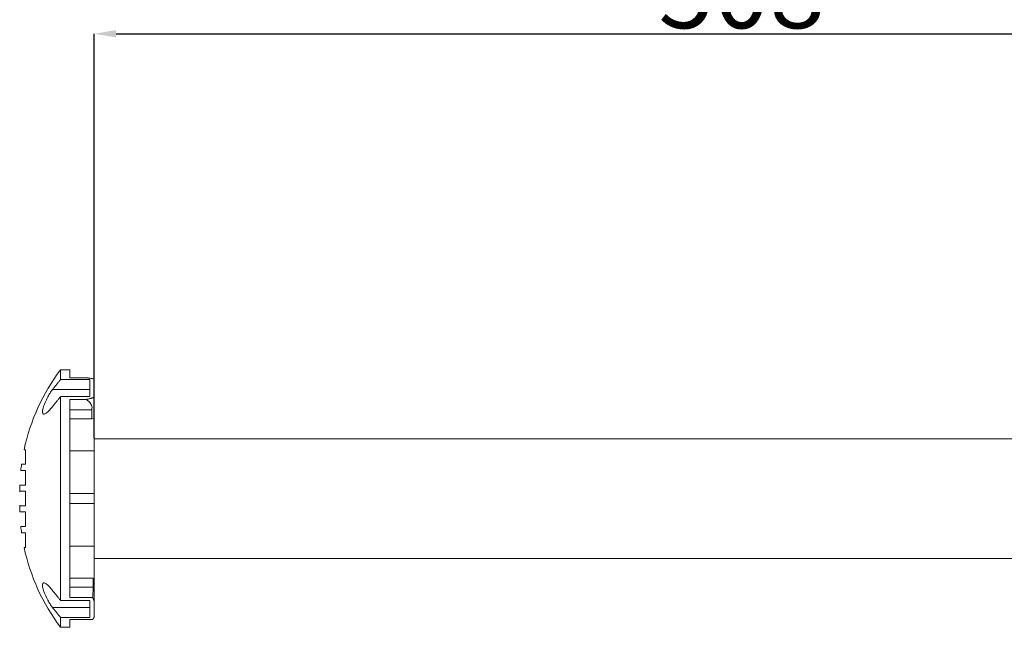
# Model space of a CAD drawing. Units: millimetres. Extents: x 5616 to 7498, y 6607 to 7967.
# Drawn here: x 6073 to 6208, y 7771 to 7854 of the extents above; entities that cross this region are included whole.
import ezdxf

# ---------------------------------------------------------------- set-up
doc = ezdxf.new("R2010")
doc.units = ezdxf.units.MM
doc.layers.add('WYMIAR', color=253, linetype='Continuous')
doc.styles.add('SLDTEXTSTYLE74', font='TXT', dxfattribs={"width": 0.605})
doc.dimstyles.new('SLDDIMSTYLE0', dxfattribs={"dimtxt": 3, "dimasz": 3, "dimexe": 0, "dimexo": 0.0625, "dimgap": 0.75, "dimtad": 1, "dimtoh": 1, "dimlfac": 3, "dimzin": 12, "dimdsep": 46, "dimtxsty": 'SLDTEXTSTYLE74', "dimsah": 1, "dimcen": 0.09, "dimadec": 0, "dimazin": 0, "dimtfac": 1, "dimtdec": 3, "dimtofl": 0, "dimtmove": 0, "dimatfit": 3, "dimfxl": 0, "dimtolj": 1, "dimtzin": 12, "dimarcsym": 0})

# ---------------------------------------------------------------- blocks, each defined once
blk = doc.blocks.new('*D21')
at = {"layer": 'Defpoints', "color": 0}
for p in [(6252.59, 7852.35), (6252.59, 7837.55), (6083.25, 7797.05)]:
    blk.add_point(p, dxfattribs=at)
at = {"layer": 'WYMIAR', "color": 0, "linetype": 'Continuous', "lineweight": -2}
for p, q in [((6083.25, 7797.11), (6083.25, 7852.35)), ((6086.25, 7852.35), (6249.59, 7852.35)), ((6252.59, 7837.61), (6252.59, 7852.35))]:
    blk.add_line(p, q, dxfattribs=at)
at = {"layer": 'WYMIAR', "color": 0}
for points in [[(6086.25, 7852.85), (6086.25, 7851.85), (6083.25, 7852.35)], [(6249.59, 7851.85), (6249.59, 7852.85), (6252.59, 7852.35)]]:
    blk.add_solid(points, dxfattribs=at)
at = {"layer": 'WYMIAR', "color": 0, "insert": (6160.36, 7863.1), "char_height": 10, "attachment_point": 1, "style": 'SLDTEXTSTYLE74'}
blk.add_mtext('\\A1;508', dxfattribs=at)

msp = doc.modelspace()

# ---------------------------------------------------------------- linework, layer by layer
at = {"color": 7, "linetype": 'Continuous', "lineweight": 15}
for p, q in [((6079.92, 7806.46), (6078.66, 7806.46)), ((6078.66, 7806.46), (6078.66, 7805.14)), ((6079.92, 7806.46), (6079.92, 7805.38)), ((6082.64, 7805.14), (6078.66, 7805.14)), ((6079.92, 7805.38), (6082.18, 7805.38)), ((6082.64, 7802.81), (6082.64, 7805.14)), ((6083.25, 7802.69), (6083.25, 7805.21)), ((6082.64, 7803.75), (6077.55, 7803.75)), ((6078.66, 7802.81), (6078.66, 7774.95)), ((6082.64, 7802.81), (6078.66, 7802.81)), ((6079.92, 7802.39), (6079.92, 7775.37)), ((6079.92, 7802.39), (6082.18, 7802.39)), ((6083.25, 7802.69), (6083.25, 7799.86)), ((6079.92, 7801), (6082.92, 7801)), ((6082.92, 7799.74), (6082.92, 7801)), ((6079.92, 7799.74), (6082.92, 7799.74)), ((6082.92, 7799.74), (6083.25, 7799.86)), ((6083.25, 7799.86), (6083.25, 7797.05)), ((6249.92, 7797.05), (6083.25, 7797.05)), ((6083.25, 7789.55), (6083.25, 7797.05)), ((6073.88, 7793.55), (6073.88, 7795.55)), ((6083.25, 7795.38), (6079.92, 7795.38)), ((6073.88, 7790.71), (6073.88, 7792.71)), ((6073.88, 7787.88), (6073.88, 7789.88)), ((6079.92, 7789.55), (6083.25, 7789.55)), ((6083.25, 7788.21), (6083.25, 7789.55)), ((6079.92, 7788.21), (6083.25, 7788.21)), ((6083.25, 7780.71), (6083.25, 7788.21)), ((6073.88, 7785.05), (6073.88, 7787.05)), ((6073.88, 7782.21), (6073.88, 7784.21)), ((6079.92, 7782.38), (6083.25, 7782.38)), ((6083.25, 7780.71), (6249.92, 7780.71)), ((6083.25, 7777.69), (6083.25, 7780.71)), ((6083.13, 7778.02), (6079.92, 7778.02)), ((6083.25, 7777.69), (6083.13, 7778.02)), ((6083.13, 7776.76), (6083.13, 7778.02)), ((6083.25, 7777.69), (6083.25, 7774.9)), ((6079.92, 7776.76), (6083.13, 7776.76)), ((6082.64, 7774.95), (6078.66, 7774.95)), ((6079.92, 7775.37), (6083.04, 7775.37)), ((6082.64, 7772.62), (6082.64, 7774.95)), ((6083.25, 7772.65), (6083.25, 7774.9)), ((6082.64, 7774.01), (6077.55, 7774.01)), ((6078.66, 7772.62), (6078.66, 7771.3)), ((6082.64, 7772.62), (6078.66, 7772.62)), ((6079.92, 7772.38), (6079.92, 7771.3)), ((6079.92, 7772.38), (6083.04, 7772.38)), ((6078.66, 7771.3), (6079.92, 7771.3))]:
    msp.add_line(p, q, dxfattribs=at)
for centre, start, end in [((6100.74, 7789.8), 142.9619, 168.0088), ((6100.74, 7789.8), 172.2128, 173.9516), ((6100.74, 7789.8), 178.1056, 180), ((6100.74, 7787.96), 180, 181.894), ((6100.74, 7787.96), 186.0488, 187.7858), ((6100.74, 7787.96), 191.9922, 217.0381)]:
    msp.add_arc(centre, 27.67, start, end, dxfattribs=at)
for points in [[(6077.55, 7803.75), (6078.66, 7805.14)], [(6083.25, 7805.21), (6082.18, 7805.38)], [(6077.55, 7801.42), (6078.66, 7802.81)], [(6082.18, 7802.39), (6083.25, 7802.69)], [(6073.68, 7795.55), (6073.88, 7795.55)], [(6077.55, 7776.33), (6078.66, 7774.95)], [(6083.04, 7775.37), (6083.13, 7776.76)], [(6083.25, 7774.9), (6083.04, 7775.37)], [(6077.55, 7774.01), (6078.66, 7772.62)], [(6083.04, 7772.38), (6083.25, 7772.65)]]:
    msp.add_open_spline(points, degree=1, dxfattribs=at)
for points, knots in [([(6077.55, 7803.75), (6077.44, 7803.6), (6077.22, 7803.29), (6076.87, 7802.69), (6076.52, 7801.97), (6076.25, 7801.24), (6076.16, 7800.72), (6076.22, 7800.44), (6076.39, 7800.37), (6076.67, 7800.5), (6077.06, 7800.84), (6077.38, 7801.22), (6077.55, 7801.42)], [0, 0, 0, 0, 0.078688, 0.157315, 0.274549, 0.392424, 0.493865, 0.584209, 0.673437, 0.769386, 0.878033, 1, 1, 1, 1]), ([(6082.92, 7801), (6082.94, 7801.11), (6082.98, 7801.32), (6082.86, 7801.71), (6082.58, 7802.07), (6082.31, 7802.29), (6082.18, 7802.39)], [0, 0, 0, 0, 0.201735, 0.403308, 0.722863, 1, 1, 1, 1]), ([(6073.33, 7793.55), (6073.34, 7793.55), (6073.38, 7793.55), (6073.59, 7793.55), (6073.81, 7793.55), (6073.88, 7793.55)], [0, 0, 0, 0, 0.391471, 0.785192, 1, 1, 1, 1]), ([(6073.23, 7792.71), (6073.23, 7792.71), (6073.2, 7792.71), (6073.28, 7792.71), (6073.43, 7792.71), (6073.72, 7792.71), (6073.88, 7792.71)], [0, 0, 0, 0, 0.000368, 0.293025, 0.586638, 1, 1, 1, 1]), ([(6073.07, 7789.88), (6073.07, 7789.88), (6073.07, 7789.88), (6073.14, 7789.88), (6073.38, 7789.88), (6073.7, 7789.88), (6073.88, 7789.88)], [0, 0, 0, 0, 0.132222, 0.396789, 0.662559, 1, 1, 1, 1]), ([(6073.09, 7790.71), (6073.09, 7790.71), (6073.06, 7790.71), (6073.13, 7790.71), (6073.31, 7790.71), (6073.69, 7790.71), (6073.88, 7790.71)], [0, 0, 0, 0, 0.0000833, 0.2479135, 0.6222276, 1, 1, 1, 1]), ([(6073.07, 7787.88), (6073.07, 7787.88), (6073.07, 7787.88), (6073.14, 7787.88), (6073.38, 7787.88), (6073.7, 7787.88), (6073.88, 7787.88)], [0, 0, 0, 0, 0.132222, 0.396789, 0.662559, 1, 1, 1, 1]), ([(6073.09, 7787.05), (6073.09, 7787.05), (6073.06, 7787.05), (6073.13, 7787.05), (6073.31, 7787.05), (6073.69, 7787.05), (6073.88, 7787.05)], [0, 0, 0, 0, 0.000245, 0.248035, 0.622289, 1, 1, 1, 1]), ([(6073.23, 7785.05), (6073.23, 7785.05), (6073.2, 7785.05), (6073.28, 7785.05), (6073.43, 7785.05), (6073.72, 7785.05), (6073.88, 7785.05)], [0, 0, 0, 0, 0.0002405, 0.292934, 0.5865854, 1, 1, 1, 1]), ([(6073.33, 7784.21), (6073.34, 7784.21), (6073.38, 7784.21), (6073.59, 7784.21), (6073.81, 7784.21), (6073.88, 7784.21)], [0, 0, 0, 0, 0.3915333, 0.785214, 1, 1, 1, 1]), ([(6073.68, 7782.21), (6073.68, 7782.21), (6073.61, 7782.21), (6073.75, 7782.21), (6073.88, 7782.21)], [0, 0, 0, 0, 0.000875, 1, 1, 1, 1]), ([(6077.55, 7774.01), (6077.44, 7774.16), (6077.22, 7774.47), (6076.87, 7775.07), (6076.52, 7775.79), (6076.25, 7776.52), (6076.16, 7777.04), (6076.22, 7777.32), (6076.39, 7777.39), (6076.67, 7777.26), (6077.06, 7776.92), (6077.38, 7776.54), (6077.55, 7776.33)], [0, 0, 0, 0, 0.0786877, 0.1573153, 0.2745485, 0.3924245, 0.493865, 0.5842087, 0.6734373, 0.7693863, 0.8780331, 1, 1, 1, 1])]:
    msp.add_open_spline(points, degree=3, knots=knots, dxfattribs=at)

# ---------------------------------------------------------------- dimensions: what is measured, and where the dimension line sits
at = {"layer": 'WYMIAR', "linetype": 'Continuous'}
dim = msp.add_linear_dim(base=(6252.59, 7852.35), p1=(6083.25, 7797.05), p2=(6252.59, 7837.55), dimstyle='SLDDIMSTYLE0', override={"dimtxt": 10, "dimdec": 0}, dxfattribs=at)
dim.commit()
dim.dimension.update_dxf_attribs({"geometry": '*D21', "text_midpoint": (6167.92, 7852.35), "dimtype": 160})

doc.saveas('drawing.dxf')
